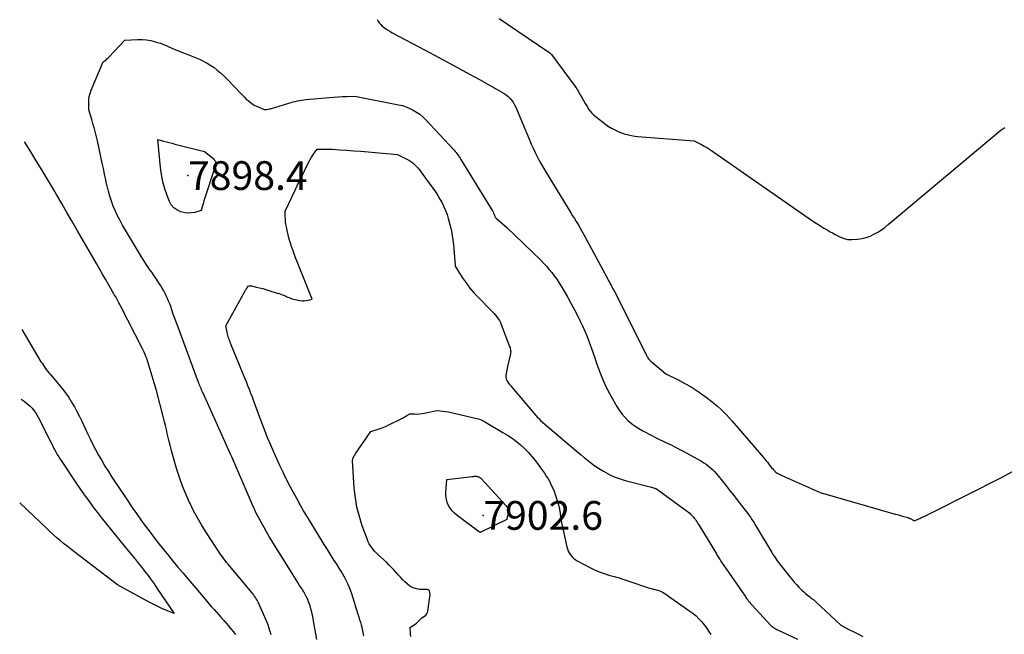
# Model space of a CAD drawing. Units: inches. Extents: x 2620326 to 2622724, y 1499081 to 1501784.
# Drawn here: x 2620338 to 2620535, y 1499467 to 1499590 of the extents above; entities that cross this region are included whole.
import ezdxf

# ---------------------------------------------------------------- set-up
doc = ezdxf.new("R2010")
doc.units = ezdxf.units.IN
doc.header["$MEASUREMENT"] = 0
for name, color, linetype in [('Tile_2735_12_NW_contour_2ft', 115, 'Continuous'), ('Tile_2735_12_NW_spot_anno', 67, 'Continuous'), ('Tile_2735_12_NW_spot_elev', 194, 'Continuous')]:
    doc.layers.add(name, color=color, linetype=linetype)
doc.styles.add('Arial', font='arial.ttf')

msp = doc.modelspace()

# ---------------------------------------------------------------- linework, layer by layer
at = {"layer": 'Tile_2735_12_NW_contour_2ft'}
for points in [[(2620409.41, 1499590.08, 7894), (2620409.61, 1499589.72, 7894), (2620409.85, 1499589.38, 7894), (2620410.12, 1499589.08, 7894), (2620410.43, 1499588.8, 7894), (2620410.62, 1499588.65, 7894), (2620411.05, 1499588.33, 7894), (2620411.49, 1499588.02, 7894), (2620411.95, 1499587.74, 7894), (2620412.42, 1499587.47, 7894), (2620419.02, 1499583.96, 7894), (2620421.75, 1499582.51, 7894), (2620424.47, 1499581.04, 7894), (2620427.18, 1499579.56, 7894), (2620429.89, 1499578.07, 7894), (2620434.41, 1499575.56, 7894), (2620434.84, 1499575.29, 7894), (2620435.25, 1499575.01, 7894), (2620435.63, 1499574.68, 7894), (2620436, 1499574.34, 7894), (2620436.33, 1499573.96, 7894), (2620436.62, 1499573.56, 7894), (2620436.87, 1499573.12, 7894), (2620437.09, 1499572.67, 7894), (2620439.91, 1499565.99, 7894), (2620440.27, 1499565.15, 7894), (2620440.65, 1499564.31, 7894), (2620441.05, 1499563.48, 7894), (2620441.45, 1499562.66, 7894), (2620441.87, 1499561.84, 7894), (2620442.31, 1499561.04, 7894), (2620442.77, 1499560.24, 7894), (2620443.24, 1499559.45, 7894), (2620448.21, 1499551.4, 7894), (2620448.57, 1499550.8, 7894), (2620448.93, 1499550.21, 7894), (2620449.3, 1499549.62, 7894), (2620449.66, 1499549.03, 7894), (2620450.02, 1499548.43, 7894), (2620450.37, 1499547.83, 7894), (2620450.71, 1499547.23, 7894), (2620451.04, 1499546.62, 7894), (2620455.5, 1499538.33, 7894), (2620455.61, 1499538.12, 7894), (2620455.72, 1499537.92, 7894), (2620455.83, 1499537.71, 7894), (2620455.94, 1499537.5, 7894), (2620456.05, 1499537.29, 7894), (2620456.16, 1499537.09, 7894), (2620456.27, 1499536.88, 7894), (2620456.38, 1499536.67, 7894), (2620456.4, 1499536.63, 7894), (2620456.52, 1499536.4, 7894), (2620456.64, 1499536.18, 7894), (2620456.76, 1499535.95, 7894), (2620456.87, 1499535.72, 7894), (2620462.97, 1499523.64, 7894), (2620463.05, 1499523.48, 7894), (2620463.13, 1499523.32, 7894), (2620463.21, 1499523.16, 7894), (2620463.28, 1499522.99, 7894), (2620463.36, 1499522.83, 7894), (2620463.45, 1499522.67, 7894), (2620463.54, 1499522.52, 7894), (2620463.63, 1499522.36, 7894), (2620463.67, 1499522.3, 7894), (2620463.8, 1499522.13, 7894), (2620463.94, 1499521.96, 7894), (2620464.09, 1499521.81, 7894), (2620464.25, 1499521.66, 7894), (2620467.26, 1499519.15, 7894), (2620469.82, 1499517.88, 7894), (2620471.08, 1499517.21, 7894), (2620472.31, 1499516.51, 7894), (2620473.5, 1499515.74, 7894), (2620474.67, 1499514.92, 7894), (2620475.62, 1499514.22, 7894), (2620476.29, 1499513.72, 7894), (2620476.94, 1499513.19, 7894), (2620477.58, 1499512.65, 7894), (2620478.2, 1499512.09, 7894), (2620478.8, 1499511.5, 7894), (2620479.39, 1499510.91, 7894), (2620479.96, 1499510.29, 7894), (2620480.51, 1499509.67, 7894), (2620486.81, 1499502.36, 7894), (2620486.97, 1499502.17, 7894), (2620487.12, 1499501.99, 7894), (2620487.28, 1499501.79, 7894), (2620487.43, 1499501.6, 7894), (2620487.45, 1499501.58, 7894), (2620487.59, 1499501.4, 7894), (2620487.73, 1499501.21, 7894), (2620487.87, 1499501.03, 7894), (2620488, 1499500.84, 7894), (2620488.15, 1499500.66, 7894), (2620488.29, 1499500.48, 7894), (2620488.44, 1499500.31, 7894), (2620488.6, 1499500.14, 7894), (2620488.9, 1499499.81, 7894), (2620489.22, 1499499.51, 7894), (2620489.57, 1499499.23, 7894), (2620489.94, 1499499, 7894), (2620490.34, 1499498.79, 7894), (2620498.17, 1499495.34, 7894), (2620513.2, 1499491.03, 7894), (2620513.62, 1499490.91, 7894), (2620514.04, 1499490.8, 7894), (2620514.46, 1499490.68, 7894), (2620514.87, 1499490.56, 7894), (2620515.56, 1499490.38, 7894), (2620515.64, 1499490.36, 7894), (2620515.71, 1499490.33, 7894), (2620515.79, 1499490.3, 7894), (2620515.86, 1499490.28, 7894), (2620515.98, 1499490.23, 7894), (2620516, 1499490.23, 7894), (2620516.02, 1499490.22, 7894), (2620516.03, 1499490.21, 7894), (2620516.05, 1499490.2, 7894), (2620516.12, 1499490.17, 7894), (2620516.14, 1499490.16, 7894), (2620516.15, 1499490.15, 7894), (2620516.17, 1499490.14, 7894), (2620516.19, 1499490.13, 7894), (2620517.05, 1499489.66, 7894), (2620517.49, 1499489.86, 7894), (2620517.7, 1499489.96, 7894), (2620517.92, 1499490.07, 7894), (2620518.14, 1499490.17, 7894), (2620518.36, 1499490.27, 7894), (2620518.82, 1499490.48, 7894), (2620519.26, 1499490.69, 7894), (2620519.71, 1499490.9, 7894), (2620520.15, 1499491.12, 7894), (2620520.59, 1499491.34, 7894), (2620534.67, 1499498.4, 7894), (2620536.69, 1499499.53, 7894)], [(2620433.84, 1499590.3, 7892), (2620435.5, 1499589.19, 7892), (2620443.77, 1499583.57, 7892), (2620444, 1499583.4, 7892), (2620444.02, 1499583.38, 7892), (2620444.04, 1499583.37, 7892), (2620444.05, 1499583.36, 7892), (2620444.07, 1499583.35, 7892), (2620444.13, 1499583.29, 7892), (2620444.18, 1499583.25, 7892), (2620444.22, 1499583.21, 7892), (2620444.26, 1499583.16, 7892), (2620444.3, 1499583.11, 7892), (2620449.06, 1499576.71, 7892), (2620449.23, 1499576.47, 7892), (2620449.39, 1499576.22, 7892), (2620449.54, 1499575.97, 7892), (2620449.69, 1499575.72, 7892), (2620450.07, 1499575.04, 7892), (2620450.4, 1499574.45, 7892), (2620450.74, 1499573.86, 7892), (2620451.1, 1499573.28, 7892), (2620451.46, 1499572.7, 7892), (2620451.84, 1499572.1, 7892), (2620452.11, 1499571.72, 7892), (2620452.41, 1499571.36, 7892), (2620452.74, 1499571.03, 7892), (2620453.1, 1499570.72, 7892), (2620454.8, 1499569.38, 7892), (2620455.55, 1499568.83, 7892), (2620456.33, 1499568.34, 7892), (2620457.15, 1499567.91, 7892), (2620457.99, 1499567.53, 7892), (2620458.87, 1499567.23, 7892), (2620459.75, 1499566.98, 7892), (2620460.66, 1499566.81, 7892), (2620461.58, 1499566.7, 7892), (2620472.94, 1499565.82, 7892), (2620474.27, 1499565.12, 7892), (2620474.93, 1499564.76, 7892), (2620475.58, 1499564.38, 7892), (2620476.22, 1499563.98, 7892), (2620476.84, 1499563.56, 7892), (2620496.46, 1499549.91, 7892), (2620497.06, 1499549.49, 7892), (2620497.68, 1499549.09, 7892), (2620498.3, 1499548.71, 7892), (2620498.93, 1499548.33, 7892), (2620499.34, 1499548.09, 7892), (2620499.77, 1499547.85, 7892), (2620500.2, 1499547.6, 7892), (2620500.64, 1499547.36, 7892), (2620501.07, 1499547.12, 7892), (2620501.95, 1499546.64, 7892), (2620502.79, 1499546.29, 7892), (2620503.21, 1499546.15, 7892), (2620503.64, 1499546.05, 7892), (2620504.08, 1499546.01, 7892), (2620504.53, 1499546.02, 7892), (2620505.67, 1499546.12, 7892), (2620506.52, 1499546.25, 7892), (2620507.36, 1499546.44, 7892), (2620508.16, 1499546.73, 7892), (2620508.95, 1499547.09, 7892), (2620509.7, 1499547.51, 7892), (2620510.43, 1499547.97, 7892), (2620511.14, 1499548.47, 7892), (2620511.82, 1499549.01, 7892), (2620534.44, 1499567.98, 7892), (2620534.61, 1499568.11, 7892), (2620534.79, 1499568.23, 7892), (2620534.97, 1499568.34, 7892), (2620535.16, 1499568.44, 7892)], [(2620397.28, 1499465.92, 7896), (2620397.11, 1499467.02, 7896), (2620396.93, 1499468.12, 7896), (2620396.74, 1499469.22, 7896), (2620396.58, 1499470.11, 7896), (2620396.45, 1499470.76, 7896), (2620396.31, 1499471.4, 7896), (2620396.13, 1499472.04, 7896), (2620395.94, 1499472.67, 7896), (2620395.84, 1499472.98, 7896), (2620395.67, 1499473.44, 7896), (2620395.49, 1499473.9, 7896), (2620395.27, 1499474.35, 7896), (2620395.04, 1499474.79, 7896), (2620394.81, 1499475.19, 7896), (2620394.68, 1499475.42, 7896), (2620394.54, 1499475.65, 7896), (2620394.41, 1499475.87, 7896), (2620394.27, 1499476.1, 7896), (2620393.85, 1499476.75, 7896), (2620393.51, 1499477.3, 7896), (2620393.16, 1499477.85, 7896), (2620392.82, 1499478.4, 7896), (2620392.47, 1499478.95, 7896), (2620388.32, 1499485.67, 7896), (2620387.78, 1499486.56, 7896), (2620387.25, 1499487.45, 7896), (2620386.73, 1499488.35, 7896), (2620386.22, 1499489.26, 7896), (2620385.72, 1499490.17, 7896), (2620385.25, 1499491.1, 7896), (2620384.81, 1499492.03, 7896), (2620384.38, 1499492.98, 7896), (2620380.26, 1499502.5, 7896), (2620380.22, 1499502.61, 7896), (2620380.04, 1499503.03, 7896), (2620374.53, 1499515.22, 7896), (2620374.41, 1499515.48, 7896), (2620374.29, 1499515.75, 7896), (2620374.17, 1499516.02, 7896), (2620374.06, 1499516.29, 7896), (2620373.95, 1499516.56, 7896), (2620373.83, 1499516.83, 7896), (2620373.73, 1499517.1, 7896), (2620373.62, 1499517.37, 7896), (2620369.49, 1499528.5, 7896), (2620369.17, 1499529.36, 7896), (2620368.86, 1499530.22, 7896), (2620368.55, 1499531.08, 7896), (2620368.24, 1499531.95, 7896), (2620368.02, 1499532.59, 7896), (2620367.82, 1499533.13, 7896), (2620367.61, 1499533.67, 7896), (2620367.39, 1499534.2, 7896), (2620367.15, 1499534.73, 7896), (2620366.9, 1499535.25, 7896), (2620366.63, 1499535.76, 7896), (2620366.34, 1499536.26, 7896), (2620366.03, 1499536.75, 7896), (2620364.9, 1499538.47, 7896), (2620364.56, 1499538.98, 7896), (2620364.22, 1499539.48, 7896), (2620363.87, 1499539.99, 7896), (2620363.53, 1499540.49, 7896), (2620363.18, 1499540.99, 7896), (2620362.85, 1499541.5, 7896), (2620362.52, 1499542.01, 7896), (2620362.2, 1499542.53, 7896), (2620358.4, 1499548.91, 7896), (2620357.88, 1499549.84, 7896), (2620357.39, 1499550.78, 7896), (2620356.94, 1499551.74, 7896), (2620356.53, 1499552.72, 7896), (2620356.16, 1499553.72, 7896), (2620355.83, 1499554.72, 7896), (2620355.54, 1499555.75, 7896), (2620355.29, 1499556.78, 7896), (2620355.26, 1499556.91, 7896), (2620355.02, 1499558.01, 7896), (2620354.77, 1499559.12, 7896), (2620354.54, 1499560.23, 7896), (2620354.3, 1499561.33, 7896), (2620353.34, 1499565.82, 7896), (2620353.22, 1499566.35, 7896), (2620353.09, 1499566.89, 7896), (2620352.95, 1499567.42, 7896), (2620352.81, 1499567.95, 7896), (2620352.66, 1499568.48, 7896), (2620352.51, 1499569, 7896), (2620352.36, 1499569.53, 7896), (2620352.2, 1499570.06, 7896), (2620351.65, 1499572, 7896), (2620351.6, 1499573.35, 7896), (2620351.62, 1499574.01, 7896), (2620351.7, 1499574.67, 7896), (2620351.86, 1499575.31, 7896), (2620352.08, 1499575.94, 7896), (2620354.52, 1499581.6, 7896), (2620354.9, 1499581.89, 7896), (2620355.08, 1499582.04, 7896), (2620355.26, 1499582.2, 7896), (2620355.44, 1499582.36, 7896), (2620355.6, 1499582.53, 7896), (2620358.81, 1499586, 7896), (2620361.39, 1499586.11, 7896), (2620362.3, 1499586.1, 7896), (2620363.19, 1499586.03, 7896), (2620364.07, 1499585.87, 7896), (2620364.95, 1499585.65, 7896), (2620365.14, 1499585.59, 7896), (2620365.91, 1499585.35, 7896), (2620366.67, 1499585.08, 7896), (2620367.41, 1499584.77, 7896), (2620368.15, 1499584.45, 7896), (2620368.88, 1499584.12, 7896), (2620369.62, 1499583.8, 7896), (2620370.37, 1499583.5, 7896), (2620371.12, 1499583.2, 7896), (2620373.77, 1499582.19, 7896), (2620375.35, 1499581.33, 7896), (2620376.05, 1499580.91, 7896), (2620376.72, 1499580.47, 7896), (2620377.37, 1499579.97, 7896), (2620377.99, 1499579.44, 7896), (2620378.02, 1499579.41, 7896), (2620378.64, 1499578.84, 7896), (2620379.25, 1499578.25, 7896), (2620379.84, 1499577.66, 7896), (2620380.42, 1499577.05, 7896), (2620382.46, 1499574.88, 7896), (2620382.82, 1499574.53, 7896), (2620383.18, 1499574.18, 7896), (2620383.56, 1499573.85, 7896), (2620383.94, 1499573.53, 7896), (2620384.35, 1499573.24, 7896), (2620384.77, 1499572.97, 7896), (2620385.21, 1499572.74, 7896), (2620385.67, 1499572.54, 7896), (2620386.65, 1499572.14, 7896), (2620386.73, 1499572.07, 7896), (2620386.77, 1499572.06, 7896), (2620386.79, 1499572.06, 7896), (2620387.25, 1499572.11, 7896), (2620387.5, 1499572.14, 7896), (2620387.75, 1499572.18, 7896), (2620387.99, 1499572.24, 7896), (2620388.23, 1499572.3, 7896), (2620391.73, 1499573.35, 7896), (2620392.15, 1499573.47, 7896), (2620392.57, 1499573.59, 7896), (2620392.99, 1499573.69, 7896), (2620393.41, 1499573.79, 7896), (2620393.84, 1499573.88, 7896), (2620394.26, 1499573.96, 7896), (2620394.7, 1499574.02, 7896), (2620395.13, 1499574.06, 7896), (2620399.88, 1499574.48, 7896), (2620400.72, 1499574.55, 7896), (2620401.57, 1499574.61, 7896), (2620402.41, 1499574.66, 7896), (2620403.26, 1499574.7, 7896), (2620404.95, 1499574.78, 7896), (2620413.69, 1499573.04, 7896), (2620414.45, 1499572.85, 7896), (2620415.2, 1499572.61, 7896), (2620415.92, 1499572.31, 7896), (2620416.63, 1499571.97, 7896), (2620417.3, 1499571.56, 7896), (2620417.94, 1499571.12, 7896), (2620418.53, 1499570.61, 7896), (2620419.09, 1499570.06, 7896), (2620424.82, 1499563.9, 7896), (2620425.02, 1499563.69, 7896), (2620425.2, 1499563.47, 7896), (2620425.38, 1499563.24, 7896), (2620425.55, 1499563.02, 7896), (2620425.72, 1499562.78, 7896), (2620425.88, 1499562.54, 7896), (2620426.04, 1499562.3, 7896), (2620426.19, 1499562.06, 7896), (2620432.56, 1499551.67, 7896), (2620432.63, 1499551.55, 7896), (2620432.69, 1499551.43, 7896), (2620432.74, 1499551.3, 7896), (2620432.8, 1499551.17, 7896), (2620432.81, 1499551.14, 7896), (2620432.85, 1499551.03, 7896), (2620432.89, 1499550.91, 7896), (2620432.94, 1499550.8, 7896), (2620432.98, 1499550.68, 7896), (2620433.04, 1499550.57, 7896), (2620433.1, 1499550.47, 7896), (2620433.18, 1499550.38, 7896), (2620433.27, 1499550.29, 7896), (2620435.4, 1499548.46, 7896), (2620442.18, 1499541.87, 7896), (2620442.76, 1499541.28, 7896), (2620443.33, 1499540.68, 7896), (2620443.86, 1499540.05, 7896), (2620444.39, 1499539.41, 7896), (2620444.88, 1499538.75, 7896), (2620445.37, 1499538.08, 7896), (2620445.82, 1499537.39, 7896), (2620446.26, 1499536.69, 7896), (2620446.88, 1499535.66, 7896), (2620447.6, 1499534.43, 7896), (2620448.3, 1499533.18, 7896), (2620448.97, 1499531.92, 7896), (2620449.61, 1499530.65, 7896), (2620450.03, 1499529.79, 7896), (2620450.53, 1499528.73, 7896), (2620451.01, 1499527.66, 7896), (2620451.45, 1499526.57, 7896), (2620451.87, 1499525.48, 7896), (2620452.27, 1499524.37, 7896), (2620452.66, 1499523.27, 7896), (2620453.05, 1499522.16, 7896), (2620453.43, 1499521.05, 7896), (2620453.61, 1499520.5, 7896), (2620454.12, 1499519.13, 7896), (2620454.68, 1499517.78, 7896), (2620455.3, 1499516.47, 7896), (2620455.98, 1499515.17, 7896), (2620457.42, 1499512.59, 7896), (2620457.9, 1499511.82, 7896), (2620458.42, 1499511.09, 7896), (2620459.02, 1499510.41, 7896), (2620459.66, 1499509.76, 7896), (2620460.36, 1499509.18, 7896), (2620461.08, 1499508.63, 7896), (2620461.85, 1499508.14, 7896), (2620462.64, 1499507.69, 7896), (2620464.42, 1499506.76, 7896), (2620465.19, 1499506.37, 7896), (2620465.95, 1499505.98, 7896), (2620466.72, 1499505.61, 7896), (2620467.5, 1499505.25, 7896), (2620468.28, 1499504.88, 7896), (2620469.04, 1499504.51, 7896), (2620469.8, 1499504.11, 7896), (2620470.56, 1499503.71, 7896), (2620474.36, 1499501.6, 7896), (2620474.84, 1499501.31, 7896), (2620475.31, 1499501.01, 7896), (2620475.76, 1499500.67, 7896), (2620476.19, 1499500.31, 7896), (2620476.6, 1499499.93, 7896), (2620477, 1499499.54, 7896), (2620477.37, 1499499.12, 7896), (2620477.73, 1499498.69, 7896), (2620478.59, 1499497.61, 7896), (2620479.37, 1499496.63, 7896), (2620480.15, 1499495.65, 7896), (2620480.92, 1499494.66, 7896), (2620481.69, 1499493.67, 7896), (2620483.13, 1499491.83, 7896), (2620483.4, 1499491.47, 7896), (2620483.67, 1499491.12, 7896), (2620483.93, 1499490.76, 7896), (2620484.19, 1499490.39, 7896), (2620484.44, 1499490.03, 7896), (2620484.68, 1499489.66, 7896), (2620484.92, 1499489.28, 7896), (2620485.15, 1499488.9, 7896), (2620488.5, 1499483.3, 7896), (2620488.7, 1499482.96, 7896), (2620488.91, 1499482.64, 7896), (2620489.12, 1499482.31, 7896), (2620489.34, 1499481.99, 7896), (2620489.56, 1499481.67, 7896), (2620489.79, 1499481.36, 7896), (2620490.02, 1499481.05, 7896), (2620490.26, 1499480.74, 7896), (2620492.09, 1499478.48, 7896), (2620492.53, 1499477.95, 7896), (2620492.97, 1499477.42, 7896), (2620493.43, 1499476.91, 7896), (2620493.9, 1499476.41, 7896), (2620494.17, 1499476.12, 7896), (2620494.52, 1499475.77, 7896), (2620494.88, 1499475.43, 7896), (2620495.25, 1499475.11, 7896), (2620495.63, 1499474.8, 7896), (2620496.11, 1499474.43, 7896), (2620496.26, 1499474.31, 7896), (2620496.41, 1499474.19, 7896), (2620496.57, 1499474.07, 7896), (2620496.72, 1499473.95, 7896), (2620496.87, 1499473.83, 7896), (2620497.02, 1499473.71, 7896), (2620497.17, 1499473.58, 7896), (2620497.31, 1499473.45, 7896), (2620502.34, 1499468.77, 7896), (2620504.08, 1499467.86, 7896), (2620504.95, 1499467.41, 7896), (2620505.83, 1499466.96, 7896), (2620506.7, 1499466.51, 7896)], [(2620388.16, 1499466.81, 7894), (2620388.02, 1499467.29, 7894), (2620387.92, 1499467.63, 7894), (2620387.82, 1499467.97, 7894), (2620387.71, 1499468.3, 7894), (2620387.6, 1499468.63, 7894), (2620387.37, 1499469.29, 7894), (2620385.6, 1499473.23, 7894), (2620385.47, 1499473.51, 7894), (2620385.33, 1499473.78, 7894), (2620385.18, 1499474.05, 7894), (2620385.01, 1499474.32, 7894), (2620384.84, 1499474.57, 7894), (2620384.66, 1499474.83, 7894), (2620384.48, 1499475.07, 7894), (2620384.28, 1499475.31, 7894), (2620379.83, 1499480.64, 7894), (2620379.53, 1499481, 7894), (2620379.24, 1499481.36, 7894), (2620378.94, 1499481.72, 7894), (2620378.66, 1499482.08, 7894), (2620378.38, 1499482.45, 7894), (2620378.1, 1499482.83, 7894), (2620377.84, 1499483.21, 7894), (2620377.58, 1499483.59, 7894), (2620375.05, 1499487.5, 7894), (2620374.19, 1499488.87, 7894), (2620373.37, 1499490.27, 7894), (2620372.62, 1499491.7, 7894), (2620371.9, 1499493.15, 7894), (2620371.8, 1499493.36, 7894), (2620371.19, 1499494.74, 7894), (2620370.61, 1499496.13, 7894), (2620370.08, 1499497.54, 7894), (2620369.6, 1499498.96, 7894), (2620369.27, 1499499.98, 7894), (2620368.98, 1499500.91, 7894), (2620368.71, 1499501.84, 7894), (2620368.45, 1499502.77, 7894), (2620368.2, 1499503.71, 7894), (2620368.12, 1499504.01, 7894), (2620367.92, 1499504.8, 7894), (2620367.72, 1499505.58, 7894), (2620367.54, 1499506.37, 7894), (2620367.35, 1499507.16, 7894), (2620367.17, 1499507.95, 7894), (2620366.98, 1499508.74, 7894), (2620366.78, 1499509.53, 7894), (2620366.59, 1499510.31, 7894), (2620365.19, 1499515.81, 7894), (2620363.67, 1499520.88, 7894), (2620363.53, 1499521.32, 7894), (2620363.39, 1499521.75, 7894), (2620363.23, 1499522.18, 7894), (2620363.06, 1499522.6, 7894), (2620362.88, 1499523.02, 7894), (2620362.7, 1499523.44, 7894), (2620362.5, 1499523.85, 7894), (2620362.3, 1499524.26, 7894), (2620358.01, 1499532.61, 7894), (2620357.81, 1499532.99, 7894), (2620357.61, 1499533.38, 7894), (2620357.41, 1499533.76, 7894), (2620357.2, 1499534.14, 7894), (2620357, 1499534.52, 7894), (2620356.79, 1499534.9, 7894), (2620356.58, 1499535.27, 7894), (2620356.37, 1499535.65, 7894), (2620355.59, 1499537.01, 7894), (2620354.99, 1499538.06, 7894), (2620354.39, 1499539.11, 7894), (2620353.78, 1499540.16, 7894), (2620353.17, 1499541.21, 7894), (2620349.35, 1499547.79, 7894), (2620348.29, 1499549.61, 7894), (2620347.24, 1499551.43, 7894), (2620346.18, 1499553.25, 7894), (2620345.13, 1499555.06, 7894), (2620344.78, 1499555.68, 7894), (2620343.61, 1499557.67, 7894), (2620342.43, 1499559.65, 7894), (2620341.23, 1499561.62, 7894), (2620340.02, 1499563.58, 7894), (2620338.78, 1499565.52, 7894), (2620338.71, 1499565.62, 7894)], [(2620406.71, 1499466.65, 7898), (2620406.66, 1499466.99, 7898), (2620406.6, 1499467.33, 7898), (2620406.54, 1499467.66, 7898), (2620406.46, 1499468, 7898), (2620406.37, 1499468.33, 7898), (2620406.25, 1499468.75, 7898), (2620406.1, 1499469.28, 7898), (2620405.95, 1499469.82, 7898), (2620405.78, 1499470.36, 7898), (2620405.62, 1499470.89, 7898), (2620404.31, 1499475.08, 7898), (2620404.08, 1499475.76, 7898), (2620403.82, 1499476.43, 7898), (2620403.54, 1499477.08, 7898), (2620403.22, 1499477.73, 7898), (2620402.88, 1499478.36, 7898), (2620402.53, 1499478.99, 7898), (2620402.16, 1499479.61, 7898), (2620401.78, 1499480.21, 7898), (2620401.3, 1499480.96, 7898), (2620400.67, 1499481.94, 7898), (2620400.04, 1499482.93, 7898), (2620399.42, 1499483.91, 7898), (2620398.81, 1499484.9, 7898), (2620396.08, 1499489.32, 7898), (2620395.36, 1499490.51, 7898), (2620394.64, 1499491.71, 7898), (2620393.95, 1499492.91, 7898), (2620393.27, 1499494.13, 7898), (2620392.6, 1499495.35, 7898), (2620391.95, 1499496.58, 7898), (2620391.32, 1499497.82, 7898), (2620390.7, 1499499.07, 7898), (2620390.54, 1499499.4, 7898), (2620389.89, 1499500.74, 7898), (2620389.27, 1499502.09, 7898), (2620388.67, 1499503.45, 7898), (2620388.08, 1499504.81, 7898), (2620387.51, 1499506.19, 7898), (2620386.96, 1499507.57, 7898), (2620386.42, 1499508.95, 7898), (2620385.9, 1499510.35, 7898), (2620384.97, 1499512.88, 7898), (2620384.68, 1499513.66, 7898), (2620384.39, 1499514.43, 7898), (2620384.1, 1499515.2, 7898), (2620383.8, 1499515.98, 7898), (2620383.5, 1499516.74, 7898), (2620383.19, 1499517.51, 7898), (2620382.89, 1499518.28, 7898), (2620382.57, 1499519.05, 7898), (2620380.03, 1499525.27, 7898), (2620379.92, 1499525.53, 7898), (2620379.82, 1499525.8, 7898), (2620379.73, 1499526.07, 7898), (2620379.64, 1499526.34, 7898), (2620379.55, 1499526.61, 7898), (2620379.48, 1499526.88, 7898), (2620379.41, 1499527.16, 7898), (2620379.35, 1499527.44, 7898), (2620379.09, 1499528.73, 7898), (2620382.93, 1499535.72, 7898), (2620383.02, 1499535.88, 7898), (2620383.12, 1499536.04, 7898), (2620383.22, 1499536.2, 7898), (2620383.33, 1499536.36, 7898), (2620383.55, 1499536.67, 7898), (2620383.76, 1499536.72, 7898), (2620383.87, 1499536.74, 7898), (2620383.98, 1499536.75, 7898), (2620384.08, 1499536.74, 7898), (2620384.19, 1499536.72, 7898), (2620385.23, 1499536.49, 7898), (2620385.85, 1499536.34, 7898), (2620386.48, 1499536.19, 7898), (2620387.09, 1499536.01, 7898), (2620387.71, 1499535.83, 7898), (2620389.38, 1499535.31, 7898), (2620389.74, 1499535.2, 7898), (2620390.1, 1499535.07, 7898), (2620390.45, 1499534.93, 7898), (2620390.8, 1499534.79, 7898), (2620391.08, 1499534.66, 7898), (2620391.28, 1499534.57, 7898), (2620391.49, 1499534.48, 7898), (2620391.69, 1499534.4, 7898), (2620391.9, 1499534.32, 7898), (2620392.32, 1499534.17, 7898), (2620393.93, 1499533.84, 7898), (2620394.34, 1499533.78, 7898), (2620394.75, 1499533.76, 7898), (2620395.16, 1499533.79, 7898), (2620395.56, 1499533.86, 7898), (2620396.38, 1499534.05, 7898), (2620394.34, 1499539.08, 7898), (2620393.87, 1499540.24, 7898), (2620393.42, 1499541.41, 7898), (2620392.99, 1499542.58, 7898), (2620392.56, 1499543.75, 7898), (2620392.32, 1499544.42, 7898), (2620392.04, 1499545.27, 7898), (2620391.79, 1499546.12, 7898), (2620391.56, 1499546.98, 7898), (2620391.36, 1499547.85, 7898), (2620391.21, 1499548.56, 7898), (2620391.11, 1499549.08, 7898), (2620391.04, 1499549.6, 7898), (2620391, 1499550.12, 7898), (2620390.98, 1499550.65, 7898), (2620390.97, 1499551.7, 7898), (2620392.97, 1499555.94, 7898), (2620393.13, 1499556.28, 7898), (2620393.29, 1499556.63, 7898), (2620393.46, 1499556.97, 7898), (2620393.63, 1499557.31, 7898), (2620393.96, 1499558, 7898), (2620395.72, 1499561.62, 7898), (2620395.96, 1499562.06, 7898), (2620396.21, 1499562.5, 7898), (2620396.48, 1499562.92, 7898), (2620396.77, 1499563.33, 7898), (2620397.38, 1499564.13, 7898), (2620398.87, 1499564.13, 7898), (2620399.62, 1499564.12, 7898), (2620400.36, 1499564.1, 7898), (2620401.1, 1499564.07, 7898), (2620401.85, 1499564.02, 7898), (2620403.25, 1499563.92, 7898), (2620404.7, 1499563.82, 7898), (2620406.15, 1499563.71, 7898), (2620407.59, 1499563.59, 7898), (2620409.03, 1499563.46, 7898), (2620413.46, 1499563.07, 7898), (2620415.32, 1499562.16, 7898), (2620415.75, 1499561.93, 7898), (2620416.15, 1499561.67, 7898), (2620416.54, 1499561.38, 7898), (2620416.9, 1499561.07, 7898), (2620417.24, 1499560.72, 7898), (2620417.57, 1499560.37, 7898), (2620417.88, 1499560, 7898), (2620418.17, 1499559.61, 7898), (2620420.57, 1499556.29, 7898), (2620421.06, 1499555.58, 7898), (2620421.53, 1499554.86, 7898), (2620421.97, 1499554.13, 7898), (2620422.4, 1499553.38, 7898), (2620422.78, 1499552.61, 7898), (2620423.12, 1499551.83, 7898), (2620423.41, 1499551.03, 7898), (2620423.65, 1499550.21, 7898), (2620424.08, 1499548.57, 7898), (2620424.28, 1499547.69, 7898), (2620424.45, 1499546.81, 7898), (2620424.58, 1499545.92, 7898), (2620424.67, 1499545.02, 7898), (2620425.01, 1499540.8, 7898), (2620425.03, 1499540.68, 7898), (2620426.46, 1499538.43, 7898), (2620427.21, 1499537.35, 7898), (2620428, 1499536.29, 7898), (2620428.86, 1499535.29, 7898), (2620429.75, 1499534.33, 7898), (2620432.2, 1499531.86, 7898), (2620432.51, 1499531.53, 7898), (2620432.82, 1499531.21, 7898), (2620433.11, 1499530.87, 7898), (2620433.39, 1499530.53, 7898), (2620433.66, 1499530.17, 7898), (2620433.9, 1499529.79, 7898), (2620434.1, 1499529.4, 7898), (2620434.28, 1499528.99, 7898), (2620435.95, 1499524.61, 7898), (2620436.02, 1499524.39, 7898), (2620436.08, 1499524.17, 7898), (2620436.12, 1499523.95, 7898), (2620436.15, 1499523.73, 7898), (2620436.16, 1499523.5, 7898), (2620436.15, 1499523.28, 7898), (2620436.12, 1499523.06, 7898), (2620436.08, 1499522.83, 7898), (2620435.54, 1499520.59, 7898), (2620435.21, 1499518.79, 7898), (2620435.19, 1499518.46, 7898), (2620435.23, 1499518.14, 7898), (2620435.34, 1499517.84, 7898), (2620435.51, 1499517.56, 7898), (2620435.72, 1499517.28, 7898), (2620435.94, 1499517.01, 7898), (2620436.16, 1499516.74, 7898), (2620436.38, 1499516.48, 7898), (2620441.62, 1499510.34, 7898), (2620441.71, 1499510.25, 7898), (2620441.78, 1499510.19, 7898), (2620442.15, 1499509.75, 7898), (2620449.69, 1499503.37, 7898), (2620450.3, 1499502.87, 7898), (2620450.9, 1499502.36, 7898), (2620451.52, 1499501.86, 7898), (2620452.13, 1499501.37, 7898), (2620452.76, 1499500.89, 7898), (2620453.4, 1499500.43, 7898), (2620454.06, 1499500.01, 7898), (2620454.73, 1499499.6, 7898), (2620455.2, 1499499.34, 7898), (2620456.13, 1499498.85, 7898), (2620457.09, 1499498.42, 7898), (2620458.08, 1499498.07, 7898), (2620459.09, 1499497.77, 7898), (2620464.34, 1499496.44, 7898), (2620464.94, 1499496.25, 7898), (2620465.04, 1499496.22, 7898), (2620465.13, 1499496.18, 7898), (2620465.22, 1499496.14, 7898), (2620465.31, 1499496.1, 7898), (2620465.4, 1499496.05, 7898), (2620465.49, 1499496, 7898), (2620465.57, 1499495.95, 7898), (2620465.65, 1499495.89, 7898), (2620471.6, 1499491.55, 7898), (2620471.81, 1499491.38, 7898), (2620472.02, 1499491.21, 7898), (2620472.22, 1499491.03, 7898), (2620472.42, 1499490.84, 7898), (2620472.61, 1499490.64, 7898), (2620472.78, 1499490.43, 7898), (2620472.95, 1499490.22, 7898), (2620473.11, 1499490, 7898), (2620473.16, 1499489.93, 7898), (2620473.33, 1499489.67, 7898), (2620473.51, 1499489.41, 7898), (2620473.67, 1499489.15, 7898), (2620473.84, 1499488.88, 7898), (2620477.37, 1499483.03, 7898), (2620477.55, 1499482.74, 7898), (2620477.73, 1499482.45, 7898), (2620477.92, 1499482.15, 7898), (2620478.1, 1499481.86, 7898), (2620478.29, 1499481.57, 7898), (2620478.48, 1499481.28, 7898), (2620478.67, 1499480.99, 7898), (2620478.86, 1499480.71, 7898), (2620483.12, 1499474.55, 7898), (2620483.29, 1499474.31, 7898), (2620483.47, 1499474.07, 7898), (2620483.65, 1499473.83, 7898), (2620483.83, 1499473.59, 7898), (2620484.02, 1499473.36, 7898), (2620484.21, 1499473.13, 7898), (2620484.41, 1499472.91, 7898), (2620484.61, 1499472.69, 7898), (2620488.25, 1499468.76, 7898), (2620488.38, 1499468.63, 7898), (2620488.52, 1499468.51, 7898), (2620488.67, 1499468.39, 7898), (2620488.82, 1499468.29, 7898), (2620488.98, 1499468.19, 7898), (2620489.14, 1499468.09, 7898), (2620489.31, 1499468.01, 7898), (2620489.48, 1499467.92, 7898), (2620493.6, 1499465.98, 7898)], [(2620338.22, 1499527.99, 7894), (2620342.03, 1499521.56, 7894), (2620342.24, 1499521.23, 7894), (2620342.45, 1499520.9, 7894), (2620342.66, 1499520.58, 7894), (2620342.89, 1499520.26, 7894), (2620343.12, 1499519.94, 7894), (2620343.36, 1499519.63, 7894), (2620343.6, 1499519.33, 7894), (2620343.86, 1499519.03, 7894), (2620345.61, 1499517.01, 7894), (2620346.31, 1499516.17, 7894), (2620346.97, 1499515.3, 7894), (2620347.59, 1499514.4, 7894), (2620348.17, 1499513.48, 7894), (2620348.72, 1499512.53, 7894), (2620349.24, 1499511.57, 7894), (2620349.74, 1499510.6, 7894), (2620350.22, 1499509.61, 7894), (2620351.25, 1499507.42, 7894), (2620351.81, 1499506.26, 7894), (2620352.38, 1499505.11, 7894), (2620352.97, 1499503.97, 7894), (2620353.58, 1499502.84, 7894), (2620354.21, 1499501.73, 7894), (2620354.86, 1499500.62, 7894), (2620355.54, 1499499.53, 7894), (2620356.23, 1499498.45, 7894), (2620359.41, 1499493.67, 7894), (2620360.27, 1499492.4, 7894), (2620361.14, 1499491.14, 7894), (2620362.03, 1499489.89, 7894), (2620362.94, 1499488.66, 7894), (2620362.99, 1499488.59, 7894), (2620363.88, 1499487.4, 7894), (2620364.79, 1499486.21, 7894), (2620365.71, 1499485.03, 7894), (2620366.63, 1499483.87, 7894), (2620367.57, 1499482.71, 7894), (2620368.51, 1499481.55, 7894), (2620369.47, 1499480.41, 7894), (2620370.43, 1499479.26, 7894), (2620375.28, 1499473.55, 7894), (2620375.75, 1499472.99, 7894), (2620376.23, 1499472.45, 7894), (2620376.71, 1499471.9, 7894), (2620377.2, 1499471.36, 7894), (2620377.68, 1499470.82, 7894), (2620378.17, 1499470.28, 7894), (2620378.65, 1499469.73, 7894), (2620379.12, 1499469.18, 7894), (2620379.6, 1499468.62, 7894), (2620380.07, 1499468.05, 7894), (2620380.53, 1499467.48, 7894), (2620380.98, 1499466.9, 7894)], [(2620338.04, 1499514.08, 7896), (2620338.64, 1499513.66, 7896), (2620339.08, 1499513.34, 7896), (2620339.49, 1499512.99, 7896), (2620339.88, 1499512.62, 7896), (2620340.26, 1499512.23, 7896), (2620340.6, 1499511.81, 7896), (2620340.92, 1499511.38, 7896), (2620341.2, 1499510.92, 7896), (2620341.46, 1499510.45, 7896), (2620343.98, 1499505.44, 7896), (2620344.24, 1499504.94, 7896), (2620344.49, 1499504.45, 7896), (2620344.76, 1499503.96, 7896), (2620345.02, 1499503.47, 7896), (2620345.29, 1499502.98, 7896), (2620345.58, 1499502.5, 7896), (2620345.87, 1499502.03, 7896), (2620346.18, 1499501.56, 7896), (2620348.96, 1499497.44, 7896), (2620349.83, 1499496.17, 7896), (2620350.71, 1499494.91, 7896), (2620351.61, 1499493.67, 7896), (2620352.52, 1499492.43, 7896), (2620352.72, 1499492.16, 7896), (2620353.54, 1499491.07, 7896), (2620354.38, 1499489.98, 7896), (2620355.22, 1499488.91, 7896), (2620356.08, 1499487.84, 7896), (2620356.95, 1499486.78, 7896), (2620357.81, 1499485.72, 7896), (2620358.68, 1499484.66, 7896), (2620359.56, 1499483.61, 7896), (2620360.28, 1499482.74, 7896), (2620360.94, 1499481.94, 7896), (2620361.59, 1499481.14, 7896), (2620362.23, 1499480.33, 7896), (2620362.86, 1499479.51, 7896), (2620363.48, 1499478.69, 7896), (2620364.09, 1499477.86, 7896), (2620364.69, 1499477.02, 7896), (2620365.27, 1499476.17, 7896), (2620368.72, 1499471.1, 7896), (2620367.07, 1499471.78, 7896), (2620366.25, 1499472.14, 7896), (2620365.44, 1499472.51, 7896), (2620364.64, 1499472.9, 7896), (2620363.85, 1499473.32, 7896), (2620357.84, 1499476.56, 7896), (2620357.82, 1499476.57, 7896), (2620357.81, 1499476.58, 7896), (2620357.79, 1499476.59, 7896), (2620357.78, 1499476.6, 7896), (2620357.71, 1499476.64, 7896), (2620357.61, 1499476.7, 7896), (2620357.36, 1499476.88, 7896), (2620348.64, 1499483.51, 7896), (2620347.94, 1499484.05, 7896), (2620347.25, 1499484.59, 7896), (2620346.56, 1499485.15, 7896), (2620345.88, 1499485.71, 7896), (2620345.21, 1499486.28, 7896), (2620344.55, 1499486.87, 7896), (2620343.9, 1499487.46, 7896), (2620343.26, 1499488.06, 7896), (2620337.77, 1499493.31, 7896)], [(2620416.12, 1499466.5, 7900), (2620416.1, 1499466.96, 7900), (2620416.04, 1499468.32, 7900), (2620416.69, 1499468.75, 7900), (2620416.99, 1499468.97, 7900), (2620417.28, 1499469.2, 7900), (2620417.56, 1499469.44, 7900), (2620417.83, 1499469.7, 7900), (2620418.35, 1499470.24, 7900), (2620418.9, 1499470.6, 7900), (2620419.14, 1499470.8, 7900), (2620419.33, 1499471.03, 7900), (2620419.46, 1499471.3, 7900), (2620419.55, 1499471.6, 7900), (2620420.04, 1499474.9, 7900), (2620419.86, 1499475.68, 7900), (2620419.85, 1499475.7, 7900), (2620419.84, 1499475.72, 7900), (2620419.83, 1499475.74, 7900), (2620419.82, 1499475.75, 7900), (2620419.75, 1499475.8, 7900), (2620419.73, 1499475.81, 7900), (2620419.71, 1499475.82, 7900), (2620419.69, 1499475.83, 7900), (2620419.67, 1499475.84, 7900), (2620419.46, 1499475.9, 7900), (2620417.97, 1499475.95, 7900), (2620417.25, 1499476.05, 7900), (2620416.58, 1499476.25, 7900), (2620415.97, 1499476.6, 7900), (2620415.4, 1499477.04, 7900), (2620415.03, 1499477.4, 7900), (2620414.54, 1499477.88, 7900), (2620414.06, 1499478.37, 7900), (2620413.6, 1499478.88, 7900), (2620413.14, 1499479.39, 7900), (2620412.68, 1499479.9, 7900), (2620412.22, 1499480.4, 7900), (2620411.73, 1499480.89, 7900), (2620411.24, 1499481.37, 7900), (2620409.52, 1499482.96, 7900), (2620409.2, 1499483.28, 7900), (2620408.89, 1499483.61, 7900), (2620408.59, 1499483.95, 7900), (2620408.31, 1499484.3, 7900), (2620408.05, 1499484.67, 7900), (2620407.82, 1499485.05, 7900), (2620407.62, 1499485.46, 7900), (2620407.45, 1499485.87, 7900), (2620406.42, 1499488.68, 7900), (2620405.83, 1499490.53, 7900), (2620405.35, 1499492.4, 7900), (2620405.03, 1499494.3, 7900), (2620404.81, 1499496.23, 7900), (2620404.44, 1499501.79, 7900), (2620404.62, 1499502.28, 7900), (2620404.72, 1499502.52, 7900), (2620404.84, 1499502.76, 7900), (2620404.97, 1499502.98, 7900), (2620405.11, 1499503.2, 7900), (2620408.16, 1499507.54, 7900), (2620409.38, 1499507.95, 7900), (2620409.99, 1499508.17, 7900), (2620410.59, 1499508.4, 7900), (2620411.17, 1499508.65, 7900), (2620411.76, 1499508.92, 7900), (2620414.18, 1499510.1, 7900), (2620414.48, 1499510.25, 7900), (2620414.78, 1499510.41, 7900), (2620415.07, 1499510.59, 7900), (2620415.37, 1499510.76, 7900), (2620415.94, 1499511.13, 7900), (2620416.9, 1499511.08, 7900), (2620417.38, 1499511.07, 7900), (2620417.85, 1499511.09, 7900), (2620418.32, 1499511.15, 7900), (2620418.79, 1499511.23, 7900), (2620421.42, 1499511.8, 7900), (2620422.57, 1499511.66, 7900), (2620423.14, 1499511.59, 7900), (2620423.71, 1499511.49, 7900), (2620424.27, 1499511.38, 7900), (2620424.84, 1499511.25, 7900), (2620429.91, 1499510.02, 7900), (2620430.22, 1499509.9, 7900), (2620430.34, 1499509.85, 7900), (2620430.45, 1499509.8, 7900), (2620430.56, 1499509.75, 7900), (2620430.67, 1499509.69, 7900), (2620430.78, 1499509.63, 7900), (2620430.88, 1499509.57, 7900), (2620430.99, 1499509.51, 7900), (2620431.1, 1499509.45, 7900), (2620434.6, 1499507.4, 7900), (2620435.52, 1499506.82, 7900), (2620436.43, 1499506.22, 7900), (2620437.3, 1499505.56, 7900), (2620438.14, 1499504.88, 7900), (2620438.94, 1499504.15, 7900), (2620439.71, 1499503.38, 7900), (2620440.42, 1499502.56, 7900), (2620441.1, 1499501.71, 7900), (2620442.51, 1499499.78, 7900), (2620442.91, 1499499.22, 7900), (2620443.29, 1499498.65, 7900), (2620443.64, 1499498.06, 7900), (2620443.98, 1499497.47, 7900), (2620444.29, 1499496.85, 7900), (2620444.58, 1499496.24, 7900), (2620444.84, 1499495.6, 7900), (2620445.08, 1499494.96, 7900), (2620445.22, 1499494.57, 7900), (2620445.48, 1499493.72, 7900), (2620445.72, 1499492.86, 7900), (2620445.91, 1499491.99, 7900), (2620446.06, 1499491.12, 7900), (2620446.07, 1499491.08, 7900), (2620446.21, 1499490.19, 7900), (2620446.36, 1499489.29, 7900), (2620446.54, 1499488.4, 7900), (2620446.73, 1499487.51, 7900), (2620447.42, 1499484.48, 7900), (2620447.55, 1499484.05, 7900), (2620447.7, 1499483.63, 7900), (2620447.9, 1499483.24, 7900), (2620448.14, 1499482.85, 7900), (2620448.42, 1499482.51, 7900), (2620448.73, 1499482.19, 7900), (2620449.08, 1499481.92, 7900), (2620449.45, 1499481.69, 7900), (2620451.99, 1499480.34, 7900), (2620452.93, 1499479.88, 7900), (2620453.88, 1499479.47, 7900), (2620454.86, 1499479.12, 7900), (2620455.85, 1499478.82, 7900), (2620456.86, 1499478.54, 7900), (2620457.86, 1499478.24, 7900), (2620458.86, 1499477.93, 7900), (2620459.85, 1499477.6, 7900), (2620463.74, 1499476.27, 7900), (2620465.55, 1499475.78, 7900), (2620465.86, 1499475.69, 7900), (2620466.15, 1499475.58, 7900), (2620466.44, 1499475.44, 7900), (2620466.73, 1499475.3, 7900), (2620467, 1499475.13, 7900), (2620467.27, 1499474.97, 7900), (2620467.54, 1499474.79, 7900), (2620467.81, 1499474.61, 7900), (2620472.08, 1499471.61, 7900), (2620472.71, 1499471.13, 7900), (2620473.31, 1499470.62, 7900), (2620473.88, 1499470.06, 7900), (2620474.41, 1499469.48, 7900), (2620474.9, 1499468.85, 7900), (2620475.38, 1499468.22, 7900), (2620475.82, 1499467.56, 7900), (2620476.23, 1499466.88, 7900)]]:
    msp.add_polyline3d(points, dxfattribs=at)
for points in [[(2620371.57, 1499551.31, 7898), (2620370.95, 1499551.38, 7898), (2620370.32, 1499551.51, 7898), (2620369.97, 1499551.61, 7898), (2620369.26, 1499551.95, 7898), (2620368.63, 1499552.38, 7898), (2620368.15, 1499552.97, 7898), (2620367.76, 1499553.66, 7898), (2620367.3, 1499554.83, 7898), (2620366.82, 1499556.2, 7898), (2620366.42, 1499557.6, 7898), (2620366.15, 1499559.03, 7898), (2620365.96, 1499560.47, 7898), (2620365.46, 1499566.06, 7898), (2620366.59, 1499565.76, 7898), (2620367.16, 1499565.61, 7898), (2620367.72, 1499565.46, 7898), (2620368.29, 1499565.31, 7898), (2620368.86, 1499565.16, 7898), (2620374.8, 1499563.65, 7898), (2620376.4, 1499562.37, 7898), (2620376.59, 1499562.19, 7898), (2620376.76, 1499562, 7898), (2620376.91, 1499561.79, 7898), (2620377.04, 1499561.56, 7898), (2620377.07, 1499561.51, 7898), (2620377.14, 1499561.3, 7898), (2620377.16, 1499561.09, 7898), (2620377.12, 1499560.89, 7898), (2620377.04, 1499560.68, 7898), (2620376.81, 1499560.27, 7898), (2620374.82, 1499554.18, 7898), (2620374.69, 1499553.79, 7898), (2620374.57, 1499553.4, 7898), (2620374.45, 1499553, 7898), (2620374.33, 1499552.61, 7898), (2620374.1, 1499551.82, 7898), (2620372.84, 1499551.47, 7898), (2620372.2, 1499551.36, 7898)], [(2620430.11, 1499487.37, 7902), (2620430.03, 1499487.38, 7902), (2620429.92, 1499487.43, 7902), (2620425.4, 1499490.75, 7902), (2620424.89, 1499491.18, 7902), (2620424.43, 1499491.65, 7902), (2620424.04, 1499492.19, 7902), (2620423.7, 1499492.77, 7902), (2620423.45, 1499493.38, 7902), (2620423.27, 1499494.02, 7902), (2620423.19, 1499494.67, 7902), (2620423.18, 1499495.34, 7902), (2620423.34, 1499497.95, 7902), (2620428.44, 1499498.55, 7902), (2620428.57, 1499498.57, 7902), (2620428.7, 1499498.58, 7902), (2620428.83, 1499498.6, 7902), (2620428.97, 1499498.61, 7902), (2620429.23, 1499498.64, 7902), (2620429.36, 1499498.6, 7902), (2620429.42, 1499498.58, 7902), (2620429.49, 1499498.56, 7902), (2620429.55, 1499498.54, 7902), (2620429.61, 1499498.52, 7902), (2620429.76, 1499498.46, 7902), (2620429.89, 1499498.4, 7902), (2620430.01, 1499498.32, 7902), (2620430.13, 1499498.23, 7902), (2620430.23, 1499498.13, 7902), (2620435.2, 1499492.76, 7902), (2620435.39, 1499492.48, 7902), (2620435.54, 1499492.2, 7902), (2620435.6, 1499491.88, 7902), (2620435.62, 1499491.55, 7902), (2620435.61, 1499491.32, 7902), (2620435.58, 1499491.09, 7902), (2620435.55, 1499490.86, 7902), (2620435.51, 1499490.63, 7902), (2620435.46, 1499490.4, 7902), (2620435.35, 1499489.95, 7902), (2620430.2, 1499487.41, 7902)]]:
    msp.add_polyline3d(points, close=True, dxfattribs=at)
at = {"layer": 'Tile_2735_12_NW_spot_elev'}
for p in [(2620371.49, 1499558.84, 7898.44), (2620430.66, 1499490.76, 7902.61)]:
    msp.add_point(p, dxfattribs=at)

# ---------------------------------------------------------------- texts
at = {"layer": 'Tile_2735_12_NW_spot_anno', "color": 18, "style": 'Arial'}
for s, p in [('7898.4', (2620371.49, 1499555.96)), ('7902.6', (2620430.66, 1499487.88))]:
    msp.add_text(s, height=5.76, dxfattribs=at).set_placement(p)

doc.saveas('drawing.dxf')
